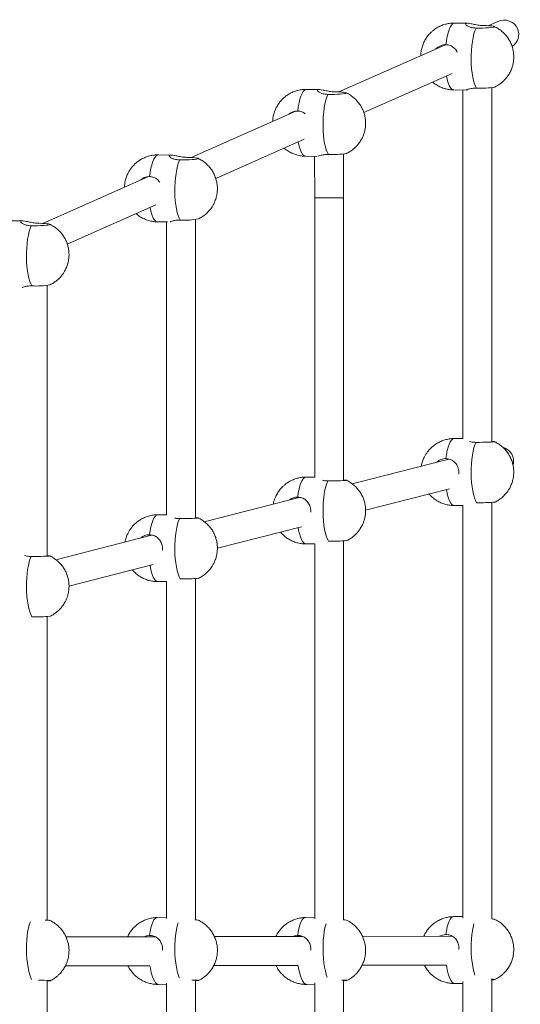
# Model space of a CAD drawing. Units: millimetres. Extents: x 64914 to 82401, y 46558 to 73370.
# Drawn here: x 72381 to 72658, y 60705 to 61249 of the extents above; entities that cross this region are included whole.
import ezdxf

# ---------------------------------------------------------------- set-up
doc = ezdxf.new("R2010")
doc.units = ezdxf.units.MM
doc.header["$LTSCALE"] = 500

msp = doc.modelspace()

# ---------------------------------------------------------------- linework, layer by layer
at = {"color": 7, "linetype": 'Continuous', "lineweight": 15}
for p, q in [((72628.98, 61247.21), (72621.99, 61247.32)), ((72645.81, 61248.17), (72640.54, 61245.83)), ((72616.92, 61235.35), (72557.96, 61209.19)), ((72571.72, 61197.79), (72620.65, 61219.5)), ((72642.54, 61015.67), (72642.54, 61211.61)), ((72547.05, 61210.54), (72540.05, 61210.65)), ((72621.43, 61210.32), (72628.42, 61210.22)), ((72626.54, 61210.25), (72626.54, 61017.48)), ((72534.16, 61198.63), (72476.3, 61172.96)), ((72489.8, 61161.45), (72538.67, 61183.13)), ((72465.07, 61174.32), (72458.08, 61174.43)), ((72539.49, 61173.65), (72545.81, 61173.56)), ((72544.52, 61173.58), (72544.53, 61150.62)), ((72560.52, 61169.4), (72560.52, 61174.93)), ((72560.55, 61169.4), (72560.52, 61169.4)), ((72560.55, 60994.38), (72560.55, 61169.4)), ((72452.61, 61162.45), (72394.24, 61136.55)), ((72407.72, 61125.03), (72456.71, 61146.77)), ((72544.55, 61150.62), (72544.55, 60996.17)), ((72383, 61137.91), (72376, 61138.02)), ((72457.51, 61137.43), (72463.2, 61137.35)), ((72462.56, 61137.36), (72462.56, 60975.35)), ((72478.56, 60973.56), (72478.56, 61138.71)), ((72396.56, 60952.57), (72396.56, 61102.31)), ((72626.54, 61017.59), (72621.71, 61017.59)), ((72618.64, 61006.23), (72565.28, 60992.58)), ((72544.55, 60996.31), (72539.77, 60996.31)), ((72572.69, 60977.96), (72619.16, 60989.85)), ((72535.97, 60985.08), (72483.46, 60971.64)), ((72621.71, 60980.59), (72626.54, 60980.59)), ((72626.54, 60980.7), (72626.54, 60752.44)), ((72642.54, 60752.01), (72642.54, 60982.31)), ((72462.56, 60975.49), (72457.8, 60975.49)), ((72490.7, 60956.98), (72537.18, 60968.87)), ((72454.35, 60964.19), (72401.39, 60950.64)), ((72539.77, 60959.31), (72544.55, 60959.31)), ((72544.55, 60959.44), (72544.55, 60752.14)), ((72560.55, 60751.53), (72560.55, 60961.03)), ((72408.64, 60935.99), (72455.23, 60947.9)), ((72478.56, 60751.53), (72478.56, 60940.2)), ((72457.8, 60938.49), (72462.56, 60938.49)), ((72462.56, 60938.63), (72462.56, 60752.32)), ((72396.56, 60751.36), (72396.56, 60919.21)), ((72462.56, 60752.92), (72457.42, 60752.82)), ((72544.55, 60752.93), (72539.39, 60752.83)), ((72626.54, 60753.41), (72621.33, 60753.3)), ((72456.26, 60742.15), (72406.98, 60742.05)), ((72537.95, 60742.31), (72489.07, 60742.22)), ((72620.47, 60742.48), (72570.97, 60742.38)), ((72406.63, 60726.05), (72453.29, 60726.14)), ((72488.67, 60726.21), (72535.24, 60726.31)), ((72570.72, 60726.38), (72617.23, 60726.47)), ((72396.56, 60548.68), (72396.56, 60718.04)), ((72462.56, 60716.57), (72462.56, 60529.26)), ((72478.56, 60527.69), (72478.56, 60718.2)), ((72544.55, 60716.78), (72544.55, 60508.45)), ((72560.55, 60506.86), (72560.55, 60718.21)), ((72622.09, 60716.31), (72626.54, 60716.4)), ((72626.54, 60717.44), (72626.54, 60487.19)), ((72642.54, 60485.58), (72642.54, 60718.69)), ((72458.17, 60715.82), (72462.56, 60715.91)), ((72540.15, 60715.83), (72544.55, 60715.92))]:
    msp.add_line(p, q, dxfattribs=at)
at = {"color": 8, "linetype": 'Continuous', "lineweight": 15, "flags": 128}
for points in [[(72621.99, 61247.32), (72621.53, 61247.25), (72620.83, 61246.84), (72620.14, 61246.08), (72619.48, 61244.99), (72618.87, 61243.57), (72618.31, 61241.86), (72617.82, 61239.89), (72617.41, 61237.71), (72617.08, 61235.35)], [(72617.45, 61218.08), (72617.6, 61217.28), (72618.05, 61215.37), (72618.58, 61213.72), (72619.17, 61212.37), (72619.8, 61211.35), (72620.48, 61210.67), (72621.18, 61210.35), (72621.43, 61210.32)], [(72540.05, 61210.65), (72539.6, 61210.58), (72538.89, 61210.17), (72538.2, 61209.42), (72537.54, 61208.32), (72536.93, 61206.9), (72536.37, 61205.19), (72535.88, 61203.22), (72535.47, 61201.04), (72535.14, 61198.68)], [(72535.46, 61181.7), (72535.66, 61180.61), (72536.12, 61178.7), (72536.64, 61177.05), (72537.23, 61175.7), (72537.87, 61174.68), (72538.54, 61174), (72539.24, 61173.68), (72539.49, 61173.65)], [(72458.08, 61174.43), (72457.62, 61174.36), (72456.91, 61173.96), (72456.22, 61173.2), (72455.57, 61172.1), (72454.95, 61170.68), (72454.4, 61168.97), (72453.91, 61167), (72453.49, 61164.82), (72453.16, 61162.46)], [(72453.51, 61145.34), (72453.69, 61144.39), (72454.14, 61142.48), (72454.67, 61140.83), (72455.25, 61139.49), (72455.89, 61138.46), (72456.56, 61137.78), (72457.26, 61137.46), (72457.51, 61137.43)], [(72621.71, 61017.59), (72621.53, 61017.58), (72620.83, 61017.3), (72620.14, 61016.67), (72619.48, 61015.7), (72618.87, 61014.39), (72618.31, 61012.78), (72617.82, 61010.91), (72617.41, 61008.8), (72617.08, 61006.5)], [(72539.77, 60996.31), (72539.6, 60996.3), (72538.89, 60996.02), (72538.2, 60995.39), (72537.54, 60994.41), (72536.93, 60993.11), (72536.37, 60991.5), (72535.88, 60989.63), (72535.47, 60987.52), (72535.14, 60985.22)], [(72617.4, 60989.4), (72617.6, 60988.3), (72618.05, 60986.3), (72618.58, 60984.56), (72619.17, 60983.1), (72619.8, 60981.95), (72620.48, 60981.14), (72621.18, 60980.69), (72621.71, 60980.59)], [(72457.8, 60975.49), (72457.62, 60975.48), (72456.91, 60975.2), (72456.22, 60974.57), (72455.57, 60973.59), (72454.95, 60972.29), (72454.4, 60970.68), (72453.91, 60968.81), (72453.49, 60966.7), (72453.16, 60964.4)], [(72535.41, 60968.42), (72535.66, 60967.02), (72536.12, 60965.02), (72536.64, 60963.28), (72537.23, 60961.82), (72537.87, 60960.67), (72538.54, 60959.86), (72539.24, 60959.41), (72539.77, 60959.31)], [(72453.46, 60947.45), (72453.69, 60946.2), (72454.14, 60944.2), (72454.67, 60942.46), (72455.25, 60941), (72455.89, 60939.85), (72456.56, 60939.04), (72457.26, 60938.59), (72457.79, 60938.49)], [(72387.26, 60750.32), (72387.2, 60750.19), (72386.66, 60748.68), (72386.18, 60746.88), (72385.78, 60744.84), (72385.47, 60742.6), (72385.25, 60740.19), (72385.12, 60737.67), (72385.1, 60735.09), (72385.17, 60732.5), (72385.35, 60729.94), (72385.61, 60727.48), (72385.97, 60725.15), (72386.41, 60723), (72386.92, 60721.08), (72387.5, 60719.42), (72387.88, 60718.54)], [(72457.42, 60752.82), (72456.91, 60752.71), (72456.22, 60752.26), (72455.57, 60751.45), (72454.95, 60750.3), (72454.4, 60748.84), (72453.91, 60747.1), (72453.49, 60745.1), (72453.16, 60742.89)], [(72469.06, 60749.8), (72468.73, 60748.84), (72468.25, 60747.04), (72467.85, 60745), (72467.54, 60742.76), (72467.32, 60740.35), (72467.2, 60737.83), (72467.17, 60735.25), (72467.25, 60732.66), (72467.42, 60730.1), (72467.68, 60727.63), (72468.04, 60725.31), (72468.48, 60723.16), (72468.99, 60721.24), (72469.57, 60719.58), (72469.65, 60719.38)], [(72539.39, 60752.83), (72538.89, 60752.72), (72538.2, 60752.27), (72537.54, 60751.46), (72536.93, 60750.31), (72536.37, 60748.85), (72535.88, 60747.11), (72535.47, 60745.11), (72535.14, 60742.9)], [(72550.85, 60749.31), (72550.71, 60748.85), (72550.23, 60747.05), (72549.83, 60745.01), (72549.52, 60742.77), (72549.3, 60740.36), (72549.17, 60737.84), (72549.15, 60735.26), (72549.22, 60732.67), (72549.39, 60730.11), (72549.66, 60727.64), (72550.02, 60725.32), (72550.46, 60723.17), (72550.97, 60721.25), (72551.43, 60719.9)], [(72621.33, 60753.3), (72620.83, 60753.2), (72620.14, 60752.75), (72619.48, 60751.94), (72618.87, 60750.79), (72618.31, 60749.33), (72617.82, 60747.58), (72617.41, 60745.59), (72617.08, 60743.38)], [(72632.64, 60749.33), (72632.64, 60749.32), (72632.17, 60747.53), (72631.77, 60745.49), (72631.45, 60743.24), (72631.23, 60740.84), (72631.11, 60738.32), (72631.08, 60735.74), (72631.16, 60733.15), (72631.33, 60730.59), (72631.6, 60728.12), (72631.95, 60725.79), (72632.39, 60723.65), (72632.91, 60721.73), (72633.2, 60720.84)], [(72453.42, 60726.15), (72453.69, 60724.6), (72454.14, 60722.49), (72454.67, 60720.62), (72455.25, 60719.02), (72455.89, 60717.71), (72456.56, 60716.74), (72457.26, 60716.11), (72457.97, 60715.84), (72458.17, 60715.82)], [(72535.38, 60726.31), (72535.66, 60724.61), (72536.12, 60722.5), (72536.64, 60720.63), (72537.23, 60719.02), (72537.87, 60717.72), (72538.54, 60716.75), (72539.24, 60716.12), (72539.95, 60715.84), (72540.15, 60715.83)], [(72617.36, 60726.47), (72617.6, 60725.09), (72618.05, 60722.98), (72618.58, 60721.11), (72619.17, 60719.5), (72619.8, 60718.2), (72620.48, 60717.22), (72621.18, 60716.59), (72621.88, 60716.32), (72622.09, 60716.31)]]:
    msp.add_lwpolyline(points, dxfattribs=at)
at = {"color": 7, "linetype": 'Continuous', "lineweight": 15, "flags": 128}
for points in [[(72633.79, 61244.53), (72633.19, 61243.05), (72632.64, 61241.3), (72632.17, 61239.29), (72631.77, 61237.07), (72631.45, 61234.68), (72631.23, 61232.18), (72631.11, 61229.6), (72631.08, 61227.01), (72631.16, 61224.44), (72631.33, 61221.96), (72631.6, 61219.61), (72631.95, 61217.43), (72632.39, 61215.48), (72632.91, 61213.78), (72633.48, 61212.38), (72634.11, 61211.29)], [(72638.16, 61245.91), (72639.82, 61245.87), (72641.29, 61245.79), (72642.48, 61245.69), (72643.36, 61245.56), (72643.86, 61245.41), (72643.97, 61245.26), (72643.67, 61245.1), (72642.99, 61244.95), (72641.96, 61244.81), (72640.63, 61244.7), (72639.07, 61244.61), (72637.35, 61244.55), (72635.56, 61244.52), (72633.79, 61244.53)], [(72551.86, 61207.86), (72551.25, 61206.39), (72550.71, 61204.63), (72550.23, 61202.62), (72549.83, 61200.4), (72549.52, 61198.01), (72549.3, 61195.51), (72549.17, 61192.93), (72549.15, 61190.34), (72549.22, 61187.77), (72549.39, 61185.29), (72549.66, 61182.94), (72550.02, 61180.76), (72550.46, 61178.81), (72550.97, 61177.11), (72551.55, 61175.71), (72552.17, 61174.62)], [(72556.23, 61209.24), (72557.88, 61209.2), (72559.35, 61209.12), (72560.55, 61209.02), (72561.42, 61208.89), (72561.92, 61208.74), (72562.03, 61208.59), (72561.74, 61208.43), (72561.06, 61208.28), (72560.03, 61208.14), (72558.7, 61208.03), (72557.13, 61207.94), (72555.41, 61207.88), (72553.62, 61207.85), (72551.86, 61207.86)], [(72469.88, 61171.64), (72469.28, 61170.17), (72468.73, 61168.41), (72468.25, 61166.4), (72467.85, 61164.18), (72467.54, 61161.8), (72467.32, 61159.29), (72467.2, 61156.71), (72467.17, 61154.12), (72467.25, 61151.55), (72467.42, 61149.07), (72467.68, 61146.72), (72468.04, 61144.55), (72468.48, 61142.59), (72468.99, 61140.9), (72469.57, 61139.49), (72470.2, 61138.41)], [(72474.25, 61173.02), (72475.91, 61172.98), (72477.37, 61172.9), (72478.57, 61172.8), (72479.44, 61172.67), (72479.95, 61172.52), (72480.05, 61172.37), (72479.76, 61172.21), (72479.08, 61172.06), (72478.05, 61171.93), (72476.72, 61171.81), (72475.15, 61171.72), (72473.43, 61171.66), (72471.65, 61171.63), (72469.88, 61171.64)], [(72560.52, 61169.4), (72560.53, 61153.4), (72560.53, 61150.63)], [(72544.55, 61150.62), (72544.61, 61150.62), (72545.03, 61150.62), (72545.8, 61150.62), (72546.87, 61150.63), (72548.21, 61150.63), (72549.73, 61150.63), (72551.39, 61150.63), (72553.1, 61150.63), (72554.78, 61150.63), (72556.36, 61150.63), (72557.76, 61150.63), (72558.93, 61150.63), (72559.8, 61150.63), (72560.34, 61150.63), (72560.53, 61150.63)], [(72392.18, 61136.61), (72393.84, 61136.57), (72395.3, 61136.49), (72396.5, 61136.39), (72397.37, 61136.26), (72397.87, 61136.11), (72397.98, 61135.96), (72397.69, 61135.8), (72397.01, 61135.65), (72395.98, 61135.51), (72394.65, 61135.4), (72393.08, 61135.31), (72391.36, 61135.25), (72389.58, 61135.22), (72387.81, 61135.23)], [(72387.81, 61135.23), (72387.2, 61133.76), (72386.66, 61132), (72386.18, 61129.99), (72385.78, 61127.77), (72385.47, 61125.38), (72385.25, 61122.88), (72385.12, 61120.3), (72385.1, 61117.71), (72385.17, 61115.14), (72385.35, 61112.66), (72385.61, 61110.31), (72385.97, 61108.13), (72386.41, 61106.18), (72386.92, 61104.48), (72387.5, 61103.08), (72388.13, 61102)], [(72642.54, 61015.97), (72643.36, 61015.93), (72643.86, 61015.88), (72643.97, 61015.82), (72643.67, 61015.76), (72642.99, 61015.7), (72641.96, 61015.64), (72640.63, 61015.58), (72639.07, 61015.54), (72637.35, 61015.51), (72635.56, 61015.49), (72633.79, 61015.48)], [(72633.79, 61015.48), (72633.19, 61014.12), (72632.64, 61012.46), (72632.17, 61010.54), (72631.77, 61008.39), (72631.45, 61006.06), (72631.23, 61003.59), (72631.11, 61001.04), (72631.08, 60998.44), (72631.16, 60995.86), (72631.33, 60993.34), (72631.6, 60990.94), (72631.95, 60988.69), (72632.39, 60986.65), (72632.91, 60984.86), (72633.48, 60983.34), (72634.11, 60982.14)], [(72551.86, 60994.2), (72551.25, 60992.84), (72550.71, 60991.18), (72550.23, 60989.26), (72549.83, 60987.11), (72549.52, 60984.78), (72549.3, 60982.31), (72549.17, 60979.76), (72549.15, 60977.16), (72549.22, 60974.58), (72549.39, 60972.06), (72549.66, 60969.66), (72550.02, 60967.41), (72550.46, 60965.37), (72550.97, 60963.58), (72551.55, 60962.06), (72552.17, 60960.86)], [(72560.55, 60994.7), (72560.55, 60994.7), (72561.42, 60994.65), (72561.92, 60994.6), (72562.03, 60994.54), (72561.74, 60994.48), (72561.06, 60994.42), (72560.03, 60994.36), (72558.7, 60994.3), (72557.13, 60994.26), (72555.41, 60994.23), (72553.62, 60994.21), (72551.86, 60994.2)], [(72469.88, 60973.38), (72469.28, 60972.02), (72468.73, 60970.36), (72468.25, 60968.44), (72467.85, 60966.29), (72467.54, 60963.96), (72467.32, 60961.49), (72467.2, 60958.94), (72467.17, 60956.34), (72467.25, 60953.76), (72467.42, 60951.24), (72467.68, 60948.84), (72468.04, 60946.59), (72468.48, 60944.55), (72468.99, 60942.76), (72469.57, 60941.24), (72470.2, 60940.04)], [(72478.56, 60973.88), (72478.57, 60973.88), (72479.44, 60973.83), (72479.95, 60973.78), (72480.05, 60973.72), (72479.76, 60973.66), (72479.08, 60973.6), (72478.05, 60973.54), (72476.72, 60973.48), (72475.15, 60973.44), (72473.43, 60973.41), (72471.65, 60973.39), (72469.88, 60973.38)], [(72387.81, 60952.38), (72387.2, 60951.02), (72386.66, 60949.36), (72386.18, 60947.44), (72385.78, 60945.29), (72385.47, 60942.96), (72385.25, 60940.5), (72385.12, 60937.94), (72385.1, 60935.35), (72385.17, 60932.76), (72385.35, 60930.25), (72385.61, 60927.84), (72385.97, 60925.6), (72386.41, 60923.56), (72386.92, 60921.76), (72387.5, 60920.25), (72388.13, 60919.04)], [(72396.56, 60952.88), (72397.37, 60952.84), (72397.87, 60952.78), (72397.98, 60952.72), (72397.69, 60952.66), (72397.01, 60952.6), (72395.98, 60952.54), (72394.65, 60952.49), (72393.08, 60952.44), (72391.36, 60952.41), (72389.58, 60952.39), (72387.81, 60952.38)], [(72450.05, 60742.14), (72451.45, 60742.65), (72453.16, 60742.89)], [(72532.37, 60742.3), (72533.43, 60742.66), (72535.14, 60742.9)], [(72391.81, 60718.1), (72393.4, 60718.1), (72394.97, 60718.08), (72396.3, 60718.05), (72397.33, 60718), (72398.01, 60717.95), (72398.3, 60717.88), (72398.19, 60717.81), (72397.69, 60717.74), (72396.82, 60717.67), (72396.56, 60717.66)], [(72476.67, 60718.25), (72477.04, 60718.24), (72478.37, 60718.21), (72479.4, 60718.16), (72480.08, 60718.1), (72480.37, 60718.04), (72480.26, 60717.97), (72479.76, 60717.9), (72478.89, 60717.83), (72478.56, 60717.81)], [(72559.63, 60718.24), (72560.34, 60718.22), (72561.38, 60718.17), (72562.06, 60718.11), (72562.35, 60718.05), (72562.24, 60717.98), (72561.74, 60717.91), (72560.87, 60717.84), (72560.55, 60717.82)], [(72642.09, 60718.7), (72642.28, 60718.7), (72643.31, 60718.65), (72643.99, 60718.59), (72644.29, 60718.53), (72644.18, 60718.46), (72643.68, 60718.39), (72642.8, 60718.32), (72642.54, 60718.3)]]:
    msp.add_lwpolyline(points, dxfattribs=at)
at = {"color": 7, "linetype": 'Continuous', "lineweight": 15}
for centre, radius, start, end in [((72616.96, 61227.98), 7.38, 89.1201, 137.5262), ((72636.57, 61252.09), 40.87, 266.5542, 280.7102), ((72535.03, 61191.31), 7.37, 89.1201, 131.0761), ((72554.63, 61215.5), 40.95, 266.568, 280.6963), ((72453.05, 61155.09), 7.38, 89.1386, 134.4642), ((72472.65, 61179.28), 40.95, 266.5689, 280.6954), ((72390.58, 61142.87), 40.95, 266.5689, 280.6954), ((72617.1, 60999.01), 7.49, 90.1632, 132.3745), ((72535.15, 60977.78), 7.44, 90.0592, 126.9939), ((72636.16, 61073.96), 91.84, 268.7232, 275.0708), ((72453.17, 60956.95), 7.45, 90.0706, 129.796), ((72554.22, 61052.98), 92.14, 268.728, 275.0552), ((72472.24, 61032.17), 92.15, 268.7285, 275.0547), ((72390.17, 61011.17), 92.15, 268.7285, 275.0547), ((72395.58, 60734.97), 16.43, 81.6604, 90.2287), ((72478.31, 60741.67), 9.87, 79.9044, 90.3511), ((72560.48, 60743.12), 8.41, 79.5154, 89.5723), ((72642.46, 60743.86), 8.15, 79.4509, 89.4495), ((72617.26, 60735.79), 7.58, 91.3586, 118.4169)]:
    msp.add_arc(centre, radius, start, end, dxfattribs=at)
for centre, major_axis, ratio, start_param, end_param in [((72649.05, 61240.86), (7.66, 3.4), 0.954482, 0, 1.570796), ((72649.05, 61240.86), (7.66, 3.4), 0.954482, 4.904215, 6.283185), ((72552.55, 61150.63), (8, 0), 0.000133, 0.069901, 3.143058), ((72646.18, 61005.02), (8.08, 2.07), 0.959585, 0, 0.994977), ((72646.18, 61005.02), (8.08, 2.07), 0.959585, 5.786785, 6.283185)]:
    msp.add_ellipse(centre, major_axis=major_axis, ratio=ratio, start_param=start_param, end_param=end_param, dxfattribs=at)
for points, knots in [([(72621.99, 61247.29), (72621.79, 61247.3), (72620.79, 61247.36), (72618.98, 61247.16), (72616.61, 61246.66), (72614.3, 61245.83), (72612.44, 61244.88), (72611.38, 61244.17), (72611.02, 61243.92)], [0, 0, 0, 0, 0.050398, 0.257752, 0.465268, 0.673525, 0.887627, 1, 1, 1, 1]), ([(72633.79, 61244.53), (72633, 61244.59), (72631.4, 61244.7), (72629.53, 61245.38), (72628.25, 61246.19), (72627.84, 61246.85), (72628.2, 61247.21), (72629.24, 61247.24), (72631.02, 61246.94), (72633.36, 61246.45), (72635.87, 61246.02), (72637.48, 61245.94), (72638.16, 61245.91)], [0, 0, 0, 0, 0.100335, 0.200452, 0.306635, 0.417807, 0.49999, 0.600826, 0.701475, 0.807079, 0.918243, 1, 1, 1, 1]), ([(72646.83, 61213.5), (72647.31, 61213.87), (72648.26, 61214.58), (72649.69, 61215.95), (72651.09, 61217.62), (72652.38, 61219.64), (72653.41, 61221.82), (72654.14, 61224.13), (72654.57, 61226.52), (72654.69, 61228.94), (72654.49, 61231.35), (72653.97, 61233.72), (72653.15, 61236), (72652.04, 61238.16), (72650.66, 61240.15), (72649.03, 61241.95), (72647.18, 61243.5), (72645.4, 61244.69), (72644.2, 61245.22), (72643.73, 61245.43)], [0, 0, 0, 0, 0.046933, 0.091721, 0.152484, 0.214316, 0.276415, 0.338573, 0.400744, 0.462931, 0.525143, 0.587335, 0.649558, 0.711753, 0.773973, 0.836175, 0.898394, 0.960619, 1, 1, 1, 1]), ([(72611.02, 61243.92), (72610.53, 61243.56), (72609.58, 61242.84), (72608.16, 61241.47), (72606.76, 61239.81), (72605.47, 61237.78), (72604.44, 61235.6), (72603.71, 61233.29), (72603.3, 61231.17), (72603.26, 61229.83), (72603.25, 61229.29)], [0, 0, 0, 0, 0.106078, 0.207339, 0.34476, 0.484511, 0.624911, 0.765444, 0.906006, 1, 1, 1, 1]), ([(72617.08, 61235.35), (72617.89, 61235.26), (72619.51, 61235.07), (72621.54, 61233.74), (72622.89, 61232.33), (72623.29, 61231.23), (72623.39, 61230.97)], [0, 0, 0, 0, 0.294932, 0.589084, 0.901202, 1, 1, 1, 1]), ([(72609.82, 61214.7), (72610.11, 61214.44), (72611, 61213.66), (72612.71, 61212.61), (72614.9, 61211.56), (72617.21, 61210.83), (72619.4, 61210.4), (72620.82, 61210.37), (72621.43, 61210.35)], [0, 0, 0, 0, 0.090975, 0.282081, 0.473163, 0.66425, 0.855406, 1, 1, 1, 1]), ([(72644.08, 61211.93), (72644.64, 61212.2), (72645.59, 61212.65), (72646.46, 61213.25), (72646.83, 61213.5)], [0, 0, 0, 0, 0.5858314, 1, 1, 1, 1]), ([(72540.05, 61210.62), (72539.4, 61210.62), (72537.99, 61210.63), (72535.85, 61210.27), (72533.66, 61209.66), (72531.57, 61208.79), (72529.66, 61207.7), (72528.09, 61206.53), (72526.83, 61205.4), (72525.65, 61204.16), (72524.94, 61203.2), (72524.52, 61202.62)], [0, 0, 0, 0, 0.106244, 0.231724, 0.356785, 0.481087, 0.603263, 0.718659, 0.803, 0.882589, 1, 1, 1, 1]), ([(72551.86, 61207.86), (72551.06, 61207.92), (72549.47, 61208.03), (72547.59, 61208.71), (72546.31, 61209.52), (72545.9, 61210.18), (72546.26, 61210.54), (72547.3, 61210.57), (72549.09, 61210.27), (72551.42, 61209.78), (72553.94, 61209.35), (72555.55, 61209.27), (72556.23, 61209.24)], [0, 0, 0, 0, 0.100333, 0.200447, 0.306627, 0.41776, 0.499984, 0.600832, 0.701479, 0.807047, 0.918245, 1, 1, 1, 1]), ([(72569.45, 61181.46), (72569.88, 61182.14), (72570.5, 61183.11), (72571.23, 61184.66), (72571.78, 61186.07), (72572.27, 61187.83), (72572.61, 61189.76), (72572.74, 61191.83), (72572.63, 61193.99), (72572.25, 61196.2), (72571.59, 61198.39), (72570.64, 61200.52), (72569.42, 61202.53), (72567.94, 61204.39), (72566.22, 61206.07), (72564.28, 61207.49), (72562.79, 61208.39), (72561.92, 61208.73), (72561.8, 61208.78)], [0, 0, 0, 0, 0.074933, 0.10641, 0.159074, 0.214881, 0.275686, 0.340055, 0.407185, 0.476378, 0.547114, 0.61901, 0.691752, 0.765152, 0.839093, 0.913495, 0.988361, 1, 1, 1, 1]), ([(72628.42, 61210.26), (72628.38, 61210.25), (72628.2, 61210.21), (72628.74, 61210.47), (72630.01, 61210.88), (72631.92, 61211.26), (72633.46, 61211.28), (72634.11, 61211.29)], [0, 0, 0, 0, 0.078321, 0.310767, 0.554484, 0.811181, 1, 1, 1, 1]), ([(72524.52, 61202.62), (72524.09, 61201.94), (72523.47, 61200.97), (72522.74, 61199.42), (72522.19, 61198.01), (72521.7, 61196.25), (72521.38, 61194.54), (72521.33, 61193.41), (72521.31, 61192.93)], [0, 0, 0, 0, 0.234218, 0.33261, 0.497221, 0.671545, 0.861622, 1, 1, 1, 1]), ([(72535.14, 61198.68), (72535.96, 61198.6), (72537.52, 61198.43), (72538.75, 61197.55), (72539.34, 61197.12)], [0, 0, 0, 0, 0.522985, 1, 1, 1, 1]), ([(72562.15, 61175.24), (72562.23, 61175.28), (72563, 61175.59), (72564.3, 61176.4), (72565.88, 61177.55), (72567.14, 61178.68), (72568.32, 61179.92), (72569.03, 61180.88), (72569.45, 61181.46)], [0, 0, 0, 0, 0.026665, 0.255829, 0.472357, 0.630555, 0.779773, 1, 1, 1, 1]), ([(72458.07, 61174.39), (72457.69, 61174.4), (72456.48, 61174.45), (72454.47, 61174.17), (72452.06, 61173.58), (72449.81, 61172.68), (72447.76, 61171.53), (72445.93, 61170.19), (72444.33, 61168.68), (72443.1, 61167.22), (72442.12, 61165.8), (72441.43, 61164.61), (72441.05, 61163.79), (72440.9, 61163.47)], [0, 0, 0, 0, 0.053741, 0.167335, 0.281756, 0.397489, 0.503313, 0.608632, 0.712372, 0.808262, 0.874222, 0.951026, 1, 1, 1, 1]), ([(72469.88, 61171.64), (72469.08, 61171.7), (72467.49, 61171.82), (72465.61, 61172.49), (72464.34, 61173.3), (72463.92, 61173.96), (72464.29, 61174.32), (72465.32, 61174.36), (72467.11, 61174.05), (72469.44, 61173.56), (72471.96, 61173.13), (72473.57, 61173.05), (72474.25, 61173.02)], [0, 0, 0, 0, 0.100329, 0.200452, 0.306621, 0.417764, 0.499982, 0.600831, 0.701482, 0.807044, 0.918248, 1, 1, 1, 1]), ([(72527.61, 61178.22), (72527.67, 61178.17), (72528.3, 61177.55), (72529.7, 61176.6), (72531.8, 61175.39), (72534.08, 61174.49), (72536.46, 61173.91), (72538.29, 61173.64), (72539.31, 61173.68), (72539.5, 61173.68)], [0, 0, 0, 0, 0.017803, 0.20297, 0.389214, 0.576633, 0.765452, 0.955952, 1, 1, 1, 1]), ([(72546.42, 61173.57), (72546.41, 61173.57), (72546.28, 61173.55), (72546.82, 61173.81), (72548.07, 61174.21), (72549.99, 61174.59), (72551.52, 61174.61), (72552.17, 61174.62)], [0, 0, 0, 0, 0.032351, 0.276348, 0.532329, 0.801861, 1, 1, 1, 1]), ([(72489.12, 61148.18), (72489.43, 61148.95), (72489.87, 61150.04), (72490.31, 61151.75), (72490.6, 61153.3), (72490.75, 61155.21), (72490.7, 61157.27), (72490.39, 61159.43), (72489.81, 61161.62), (72488.93, 61163.77), (72487.78, 61165.82), (72486.36, 61167.73), (72484.69, 61169.45), (72482.81, 61170.94), (72481.17, 61171.98), (72480.12, 61172.41), (72479.82, 61172.54)], [0, 0, 0, 0, 0.0857359, 0.12186, 0.1828482, 0.248397, 0.3201045, 0.3957991, 0.4742107, 0.5543246, 0.6355447, 0.7175023, 0.7999605, 0.8827749, 0.9658943, 1, 1, 1, 1]), ([(72440.9, 61163.47), (72440.59, 61162.7), (72440.15, 61161.61), (72439.71, 61159.9), (72439.42, 61158.37), (72439.34, 61157.16), (72439.31, 61156.55)], [0, 0, 0, 0, 0.347606, 0.494066, 0.741336, 1, 1, 1, 1]), ([(72453.16, 61162.46), (72453.97, 61162.37), (72455.58, 61162.17), (72457.54, 61161), (72458.41, 61159.82), (72458.81, 61159.29)], [0, 0, 0, 0, 0.354365, 0.707898, 1, 1, 1, 1]), ([(72480.18, 61139.02), (72480.2, 61139.03), (72480.93, 61139.32), (72482.25, 61140.13), (72484.09, 61141.46), (72485.69, 61142.97), (72486.92, 61144.43), (72487.9, 61145.84), (72488.59, 61147.04), (72488.97, 61147.86), (72489.12, 61148.18)], [0, 0, 0, 0, 0.0057595, 0.1803502, 0.3541848, 0.5253713, 0.6836041, 0.7924474, 0.9191855, 1, 1, 1, 1]), ([(72445.77, 61141.91), (72446.25, 61141.51), (72447.34, 61140.59), (72449.28, 61139.46), (72451.49, 61138.48), (72453.83, 61137.82), (72455.85, 61137.47), (72457.09, 61137.47), (72457.52, 61137.47)], [0, 0, 0, 0, 0.146206, 0.33387, 0.522139, 0.710903, 0.900268, 1, 1, 1, 1]), ([(72387.81, 61135.23), (72387.01, 61135.29), (72385.42, 61135.41), (72383.54, 61136.08), (72382.26, 61136.89), (72381.85, 61137.55), (72382.21, 61137.91), (72383.25, 61137.94), (72385.04, 61137.64), (72387.37, 61137.15), (72389.89, 61136.72), (72391.5, 61136.64), (72392.18, 61136.61)], [0, 0, 0, 0, 0.1003335, 0.2004481, 0.3066606, 0.4177945, 0.5000184, 0.6008521, 0.7014991, 0.8070828, 0.9182449, 1, 1, 1, 1]), ([(72398.09, 61102.63), (72398.44, 61102.79), (72399.48, 61103.26), (72401.05, 61104.31), (72402.75, 61105.7), (72404.11, 61107.11), (72405.15, 61108.44), (72406.09, 61109.86), (72407.03, 61111.62), (72407.7, 61113.36), (72408.16, 61115.01), (72408.47, 61116.49), (72408.66, 61118.31), (72408.66, 61120.27), (72408.44, 61122.33), (72407.97, 61124.45), (72407.22, 61126.57), (72406.19, 61128.62), (72404.9, 61130.55), (72403.35, 61132.34), (72401.57, 61133.91), (72399.77, 61135.18), (72398.5, 61135.79), (72397.95, 61136.05)], [0, 0, 0, 0, 0.0275259, 0.081619, 0.134798, 0.1850173, 0.2215633, 0.2562371, 0.3067679, 0.3646821, 0.3890391, 0.429773, 0.4729848, 0.5201091, 0.5699782, 0.6219946, 0.6756039, 0.7304018, 0.7860404, 0.8423403, 0.8991421, 0.9563405, 1, 1, 1, 1]), ([(72464.57, 61137.43), (72464.65, 61137.47), (72464.86, 61137.59), (72466.13, 61138.01), (72468.01, 61138.37), (72469.55, 61138.39), (72470.2, 61138.41)], [0, 0, 0, 0, 0.185435, 0.473434, 0.776838, 1, 1, 1, 1]), ([(72382.82, 61101.17), (72382.82, 61101.17), (72383, 61101.26), (72384.1, 61101.6), (72385.93, 61101.95), (72387.47, 61101.98), (72388.13, 61102)], [0, 0, 0, 0, 0.008961, 0.359468, 0.72853, 1, 1, 1, 1]), ([(72621.71, 61017.55), (72621.41, 61017.56), (72620.31, 61017.6), (72618.38, 61017.33), (72615.98, 61016.74), (72613.73, 61015.83), (72611.67, 61014.68), (72609.84, 61013.34), (72608.24, 61011.83), (72607.01, 61010.37), (72606.04, 61008.96), (72605.34, 61007.76), (72604.96, 61006.94), (72604.81, 61006.62)], [0, 0, 0, 0, 0.041317, 0.156404, 0.27233, 0.389608, 0.496824, 0.603553, 0.708624, 0.80574, 0.872567, 0.950442, 1, 1, 1, 1]), ([(72633.79, 61015.48), (72632.98, 61015.52), (72631.61, 61015.58), (72630.63, 61015.9), (72630.24, 61016.03)], [0, 0, 0, 0, 0.593347, 1, 1, 1, 1]), ([(72653.03, 60991.55), (72653.34, 60992.32), (72653.78, 60993.41), (72654.23, 60995.12), (72654.51, 60996.67), (72654.67, 60998.58), (72654.61, 61000.64), (72654.31, 61002.81), (72653.72, 61004.99), (72652.85, 61007.14), (72651.69, 61009.2), (72650.27, 61011.1), (72648.61, 61012.83), (72646.72, 61014.31), (72645.14, 61015.32), (72644.16, 61015.73), (72643.92, 61015.83)], [0, 0, 0, 0, 0.086382, 0.122729, 0.184147, 0.25019, 0.322403, 0.398635, 0.477558, 0.558236, 0.640029, 0.72259, 0.805628, 0.889047, 0.972751, 1, 1, 1, 1]), ([(72604.81, 61006.62), (72604.51, 61005.85), (72604.07, 61004.76), (72603.68, 61003.32), (72603.57, 61002.67), (72603.52, 61002.36)], [0, 0, 0, 0, 0.556504, 0.79066, 1, 1, 1, 1]), ([(72617.08, 61006.5), (72617.89, 61006.42), (72619.5, 61006.26), (72621.57, 61005), (72623.2, 61003.1), (72624.24, 61000.63), (72624.3, 60998.82), (72624.33, 60997.95)], [0, 0, 0, 0, 0.1933435, 0.3861803, 0.5908218, 0.8049493, 1, 1, 1, 1]), ([(72539.77, 60996.27), (72539.22, 60996.27), (72537.9, 60996.27), (72535.85, 60995.93), (72533.66, 60995.32), (72531.57, 60994.44), (72529.66, 60993.35), (72528.09, 60992.19), (72526.83, 60991.05), (72525.65, 60989.82), (72524.94, 60988.86), (72524.52, 60988.28)], [0, 0, 0, 0, 0.092591, 0.219992, 0.346969, 0.473175, 0.597221, 0.714353, 0.800022, 0.880791, 1, 1, 1, 1]), ([(72551.86, 60994.2), (72551.03, 60994.23), (72549.93, 60994.27), (72549.14, 60994.51), (72548.94, 60994.57)], [0, 0, 0, 0, 0.748543, 1, 1, 1, 1]), ([(72569.45, 60967.33), (72569.88, 60968.02), (72570.5, 60968.99), (72571.23, 60970.54), (72571.78, 60971.95), (72572.27, 60973.71), (72572.61, 60975.63), (72572.74, 60977.7), (72572.63, 60979.87), (72572.25, 60982.07), (72571.59, 60984.27), (72570.64, 60986.39), (72569.42, 60988.41), (72567.94, 60990.27), (72566.22, 60991.94), (72564.28, 60993.36), (72562.85, 60994.24), (72562.04, 60994.56), (72561.99, 60994.58)], [0, 0, 0, 0, 0.075411, 0.107117, 0.160089, 0.216252, 0.277446, 0.342225, 0.409784, 0.479418, 0.550606, 0.62296, 0.696167, 0.770035, 0.844449, 0.919326, 0.99467, 1, 1, 1, 1]), ([(72644.14, 60982.41), (72644.15, 60982.41), (72644.86, 60982.69), (72646.16, 60983.52), (72648.01, 60984.83), (72649.6, 60986.34), (72650.83, 60987.8), (72651.81, 60989.22), (72652.5, 60990.41), (72652.88, 60991.23), (72653.03, 60991.55)], [0, 0, 0, 0, 0.001416, 0.176817, 0.351424, 0.523317, 0.682197, 0.791523, 0.918924, 1, 1, 1, 1]), ([(72524.52, 60988.28), (72524.09, 60987.6), (72523.47, 60986.63), (72522.74, 60985.07), (72522.2, 60983.67), (72521.81, 60982.37), (72521.68, 60981.59), (72521.65, 60981.41)], [0, 0, 0, 0, 0.323348, 0.459135, 0.686193, 0.926895, 1, 1, 1, 1]), ([(72535.14, 60985.22), (72535.95, 60985.14), (72537.56, 60984.98), (72539.64, 60983.72), (72541.26, 60981.82), (72542.29, 60979.4), (72542.35, 60977.64), (72542.38, 60976.83)], [0, 0, 0, 0, 0.1956621, 0.3908697, 0.5979209, 0.8146253, 1, 1, 1, 1]), ([(72607.78, 60986.94), (72608.26, 60986.41), (72609.29, 60985.29), (72611.13, 60983.86), (72613.19, 60982.61), (72615.41, 60981.64), (72617.74, 60980.97), (72619.86, 60980.62), (72621.19, 60980.62), (72621.71, 60980.62)], [0, 0, 0, 0, 0.136197, 0.288263, 0.44085, 0.593874, 0.747342, 0.901272, 1, 1, 1, 1]), ([(72457.8, 60975.45), (72457.5, 60975.46), (72456.39, 60975.5), (72454.47, 60975.23), (72452.06, 60974.64), (72449.81, 60973.73), (72447.76, 60972.58), (72445.93, 60971.24), (72444.33, 60969.73), (72443.1, 60968.27), (72442.12, 60966.86), (72441.43, 60965.66), (72441.05, 60964.84), (72440.9, 60964.52)], [0, 0, 0, 0, 0.0413589, 0.1564385, 0.272357, 0.389603, 0.49679, 0.6035128, 0.7086098, 0.8057542, 0.8725767, 0.9503853, 1, 1, 1, 1]), ([(72469.88, 60973.38), (72469.05, 60973.4), (72468.02, 60973.44), (72467.28, 60973.66), (72467.13, 60973.7)], [0, 0, 0, 0, 0.803075, 1, 1, 1, 1]), ([(72489.12, 60949.45), (72489.43, 60950.22), (72489.87, 60951.31), (72490.31, 60953.02), (72490.6, 60954.57), (72490.75, 60956.48), (72490.7, 60958.54), (72490.39, 60960.7), (72489.81, 60962.89), (72488.93, 60965.04), (72487.78, 60967.1), (72486.36, 60969), (72484.69, 60970.73), (72482.81, 60972.21), (72481.23, 60973.22), (72480.24, 60973.63), (72480, 60973.73)], [0, 0, 0, 0, 0.0863444, 0.1227249, 0.184146, 0.2501601, 0.3223765, 0.3986084, 0.4775765, 0.558259, 0.6400556, 0.722595, 0.8056385, 0.8890407, 0.97275, 1, 1, 1, 1]), ([(72562.2, 60961.14), (72562.27, 60961.17), (72563.01, 60961.48), (72564.3, 60962.28), (72565.88, 60963.42), (72567.14, 60964.56), (72568.32, 60965.8), (72569.03, 60966.76), (72569.45, 60967.33)], [0, 0, 0, 0, 0.020836, 0.251372, 0.469197, 0.628342, 0.778454, 1, 1, 1, 1]), ([(72440.9, 60964.52), (72440.59, 60963.75), (72440.16, 60962.66), (72439.78, 60961.28), (72439.68, 60960.68), (72439.64, 60960.43)], [0, 0, 0, 0, 0.578751, 0.822602, 1, 1, 1, 1]), ([(72453.16, 60964.4), (72453.97, 60964.32), (72455.59, 60964.16), (72457.66, 60962.9), (72459.28, 60961), (72460.32, 60958.55), (72460.38, 60956.77), (72460.41, 60955.93)], [0, 0, 0, 0, 0.194522, 0.388558, 0.594454, 0.809848, 1, 1, 1, 1]), ([(72525.64, 60965.92), (72525.78, 60965.74), (72526.41, 60964.93), (72527.76, 60963.69), (72529.68, 60962.23), (72531.81, 60961.05), (72534.08, 60960.15), (72536.46, 60959.56), (72538.38, 60959.29), (72539.49, 60959.33), (72539.77, 60959.35)], [0, 0, 0, 0, 0.042459, 0.190855, 0.340223, 0.490423, 0.641572, 0.79385, 0.947483, 1, 1, 1, 1]), ([(72387.81, 60952.38), (72387, 60952.42), (72385.56, 60952.49), (72384.55, 60952.83), (72384.1, 60952.97)], [0, 0, 0, 0, 0.566017, 1, 1, 1, 1]), ([(72405.4, 60925.52), (72405.84, 60926.2), (72406.45, 60927.17), (72407.18, 60928.72), (72407.73, 60930.13), (72408.22, 60931.89), (72408.56, 60933.82), (72408.69, 60935.89), (72408.58, 60938.05), (72408.2, 60940.26), (72407.54, 60942.45), (72406.59, 60944.58), (72405.38, 60946.59), (72403.89, 60948.45), (72402.17, 60950.13), (72400.23, 60951.54), (72398.8, 60952.43), (72397.99, 60952.74), (72397.94, 60952.76)], [0, 0, 0, 0, 0.075411, 0.107116, 0.160088, 0.216243, 0.277442, 0.342219, 0.409776, 0.479445, 0.550632, 0.62296, 0.696166, 0.770034, 0.844447, 0.919324, 0.994642, 1, 1, 1, 1]), ([(72443.74, 60944.96), (72444.26, 60944.39), (72445.33, 60943.23), (72447.21, 60941.75), (72449.27, 60940.51), (72451.49, 60939.53), (72453.83, 60938.87), (72455.94, 60938.52), (72457.27, 60938.52), (72457.79, 60938.52)], [0, 0, 0, 0, 0.145985, 0.296294, 0.447156, 0.598474, 0.75019, 0.902389, 1, 1, 1, 1]), ([(72480.23, 60940.31), (72480.24, 60940.31), (72480.93, 60940.64), (72482.26, 60941.39), (72484.09, 60942.73), (72485.69, 60944.24), (72486.92, 60945.7), (72487.9, 60947.12), (72488.59, 60948.31), (72488.97, 60949.13), (72489.12, 60949.45)], [0, 0, 0, 0, 0.001377, 0.176737, 0.351338, 0.523279, 0.68221, 0.791533, 0.918829, 1, 1, 1, 1]), ([(72398.16, 60919.33), (72398.22, 60919.35), (72398.97, 60919.66), (72400.25, 60920.46), (72401.84, 60921.6), (72403.09, 60922.75), (72404.27, 60923.98), (72404.98, 60924.94), (72405.4, 60925.52)], [0, 0, 0, 0, 0.020888, 0.25147, 0.469152, 0.628361, 0.778398, 1, 1, 1, 1]), ([(72405.4, 60723.98), (72405.84, 60724.67), (72406.45, 60725.64), (72407.18, 60727.19), (72407.73, 60728.6), (72408.22, 60730.35), (72408.56, 60732.28), (72408.69, 60734.35), (72408.58, 60736.52), (72408.2, 60738.72), (72407.54, 60740.91), (72406.6, 60743.04), (72405.37, 60745.06), (72403.89, 60746.92), (72402.17, 60748.59), (72400.23, 60750.01), (72398.76, 60750.9), (72397.92, 60751.23), (72397.83, 60751.27)], [0, 0, 0, 0, 0.075133, 0.106695, 0.1595, 0.21542, 0.276393, 0.340932, 0.40827, 0.477653, 0.548578, 0.620666, 0.693578, 0.767197, 0.841336, 0.91592, 0.990961, 1, 1, 1, 1]), ([(72447.11, 60749.42), (72446.62, 60749.06), (72445.67, 60748.34), (72444.24, 60746.97), (72442.85, 60745.3), (72441.73, 60743.62), (72441.23, 60742.5), (72441.06, 60742.12)], [0, 0, 0, 0, 0.190214, 0.371586, 0.617747, 0.868296, 1, 1, 1, 1]), ([(72457.41, 60752.81), (72456.63, 60752.77), (72455.04, 60752.68), (72452.69, 60752.15), (72450.38, 60751.33), (72448.52, 60750.38), (72447.47, 60749.67), (72447.11, 60749.42)], [0, 0, 0, 0, 0.212796, 0.432889, 0.653738, 0.880816, 1, 1, 1, 1]), ([(72482.91, 60719.52), (72483.4, 60719.88), (72484.35, 60720.59), (72485.77, 60721.97), (72487.17, 60723.63), (72488.47, 60725.65), (72489.49, 60727.84), (72490.23, 60730.15), (72490.66, 60732.53), (72490.77, 60734.95), (72490.57, 60737.37), (72490.06, 60739.74), (72489.24, 60742.02), (72488.13, 60744.17), (72486.74, 60746.16), (72485.12, 60747.96), (72483.26, 60749.52), (72481.51, 60750.69), (72480.33, 60751.21), (72479.89, 60751.41)], [0, 0, 0, 0, 0.047039, 0.091906, 0.152818, 0.214798, 0.276998, 0.339297, 0.401598, 0.463945, 0.526267, 0.588618, 0.650952, 0.713292, 0.775647, 0.838001, 0.900338, 0.96269, 1, 1, 1, 1]), ([(72529.08, 60749.43), (72528.6, 60749.07), (72527.65, 60748.35), (72526.22, 60746.98), (72524.83, 60745.31), (72523.74, 60743.68), (72523.26, 60742.62), (72523.11, 60742.28)], [0, 0, 0, 0, 0.193661, 0.378322, 0.628944, 0.88398, 1, 1, 1, 1]), ([(72539.39, 60752.82), (72538.61, 60752.78), (72537.02, 60752.69), (72534.67, 60752.16), (72532.36, 60751.34), (72530.5, 60750.39), (72529.45, 60749.68), (72529.08, 60749.43)], [0, 0, 0, 0, 0.212796, 0.432889, 0.653738, 0.880816, 1, 1, 1, 1]), ([(72564.89, 60719.52), (72565.37, 60719.89), (72566.33, 60720.6), (72567.75, 60721.98), (72569.15, 60723.64), (72570.44, 60725.66), (72571.47, 60727.85), (72572.21, 60730.15), (72572.64, 60732.54), (72572.75, 60734.96), (72572.55, 60737.38), (72572.03, 60739.74), (72571.21, 60742.03), (72570.1, 60744.18), (72568.72, 60746.17), (72567.09, 60747.97), (72565.24, 60749.53), (72563.49, 60750.7), (72562.31, 60751.22), (72561.87, 60751.42)], [0, 0, 0, 0, 0.047039, 0.091906, 0.152819, 0.214798, 0.276999, 0.339298, 0.401599, 0.463947, 0.526269, 0.588619, 0.650954, 0.713294, 0.775649, 0.838003, 0.900341, 0.962679, 1, 1, 1, 1]), ([(72611.02, 60749.91), (72610.53, 60749.54), (72609.58, 60748.83), (72608.16, 60747.46), (72606.77, 60745.79), (72605.62, 60744.06), (72605.1, 60742.88), (72604.9, 60742.45)], [0, 0, 0, 0, 0.186613, 0.364754, 0.606507, 0.852441, 1, 1, 1, 1]), ([(72621.32, 60753.3), (72620.54, 60753.26), (72618.96, 60753.17), (72616.61, 60752.64), (72614.3, 60751.82), (72612.44, 60750.87), (72611.38, 60750.15), (72611.02, 60749.91)], [0, 0, 0, 0, 0.2127939, 0.4328659, 0.6537416, 0.8808175, 1, 1, 1, 1]), ([(72646.83, 60720), (72647.31, 60720.37), (72648.26, 60721.08), (72649.69, 60722.45), (72651.09, 60724.12), (72652.38, 60726.14), (72653.41, 60728.33), (72654.14, 60730.63), (72654.57, 60733.02), (72654.69, 60735.44), (72654.49, 60737.85), (72653.97, 60740.22), (72653.15, 60742.5), (72652.04, 60744.66), (72650.66, 60746.65), (72649.03, 60748.45), (72647.18, 60750.01), (72645.42, 60751.17), (72644.25, 60751.7), (72643.81, 60751.9)], [0, 0, 0, 0, 0.04702, 0.091905, 0.152818, 0.214784, 0.276995, 0.339288, 0.401617, 0.463939, 0.526286, 0.588613, 0.650948, 0.713299, 0.775634, 0.837988, 0.900342, 0.962701, 1, 1, 1, 1]), ([(72617.08, 60743.38), (72617.89, 60743.31), (72619.5, 60743.19), (72621.57, 60742.02), (72623.2, 60740.2), (72624.24, 60737.78), (72624.3, 60735.97), (72624.33, 60735.11)], [0, 0, 0, 0, 0.193346, 0.386179, 0.590868, 0.804945, 1, 1, 1, 1]), ([(72453.16, 60742.89), (72453.97, 60742.83), (72455.59, 60742.7), (72457.66, 60741.53), (72459.28, 60739.71), (72460.32, 60737.32), (72460.38, 60735.54), (72460.41, 60734.7)], [0, 0, 0, 0, 0.1945328, 0.3885812, 0.5944377, 0.8098913, 1, 1, 1, 1]), ([(72535.14, 60742.9), (72535.95, 60742.84), (72537.56, 60742.71), (72539.64, 60741.54), (72541.26, 60739.72), (72542.29, 60737.35), (72542.35, 60735.6), (72542.38, 60734.79)], [0, 0, 0, 0, 0.1956421, 0.3908641, 0.5979008, 0.8146221, 1, 1, 1, 1]), ([(72398.2, 60717.81), (72398.25, 60717.83), (72398.98, 60718.13), (72400.25, 60718.93), (72401.84, 60720.07), (72403.09, 60721.21), (72404.27, 60722.45), (72404.98, 60723.41), (72405.4, 60723.98)], [0, 0, 0, 0, 0.015953, 0.247644, 0.466479, 0.626421, 0.777284, 1, 1, 1, 1]), ([(72441.25, 60726.12), (72441.47, 60725.67), (72442.04, 60724.5), (72443.28, 60722.78), (72444.9, 60720.98), (72446.75, 60719.41), (72448.79, 60718.1), (72450.98, 60717.06), (72453.29, 60716.32), (72455.68, 60715.91), (72457.32, 60715.76), (72458.15, 60715.83), (72458.18, 60715.83)], [0, 0, 0, 0, 0.071445, 0.187052, 0.302624, 0.418229, 0.533807, 0.649407, 0.765011, 0.880648, 0.996296, 1, 1, 1, 1]), ([(72523.15, 60726.28), (72523.39, 60725.78), (72523.99, 60724.56), (72525.26, 60722.79), (72526.88, 60720.99), (72528.73, 60719.42), (72530.77, 60718.11), (72532.96, 60717.07), (72535.27, 60716.33), (72537.65, 60715.92), (72539.3, 60715.77), (72540.13, 60715.84), (72540.15, 60715.84)], [0, 0, 0, 0, 0.079052, 0.193713, 0.308338, 0.422997, 0.537628, 0.652323, 0.766979, 0.881625, 0.996326, 1, 1, 1, 1]), ([(72605.25, 60726.45), (72605.44, 60726.05), (72605.99, 60724.94), (72607.2, 60723.27), (72608.81, 60721.46), (72610.67, 60719.9), (72612.7, 60718.59), (72614.9, 60717.55), (72617.21, 60716.8), (72619.59, 60716.4), (72621.24, 60716.24), (72622.07, 60716.32), (72622.09, 60716.32)], [0, 0, 0, 0, 0.063283, 0.179898, 0.296512, 0.413096, 0.529744, 0.646333, 0.762958, 0.879604, 0.99626, 1, 1, 1, 1]), ([(72480.26, 60717.99), (72480.79, 60718.25), (72481.71, 60718.69), (72482.55, 60719.27), (72482.91, 60719.52)], [0, 0, 0, 0, 0.5714, 1, 1, 1, 1]), ([(72562.24, 60718), (72562.77, 60718.25), (72563.69, 60718.7), (72564.53, 60719.28), (72564.89, 60719.52)], [0, 0, 0, 0, 0.571668, 1, 1, 1, 1]), ([(72644.17, 60718.48), (72644.7, 60718.73), (72645.62, 60719.18), (72646.46, 60719.75), (72646.83, 60720)], [0, 0, 0, 0, 0.571458, 1, 1, 1, 1])]:
    msp.add_open_spline(points, degree=3, knots=knots, dxfattribs=at)

doc.saveas('drawing.dxf')
